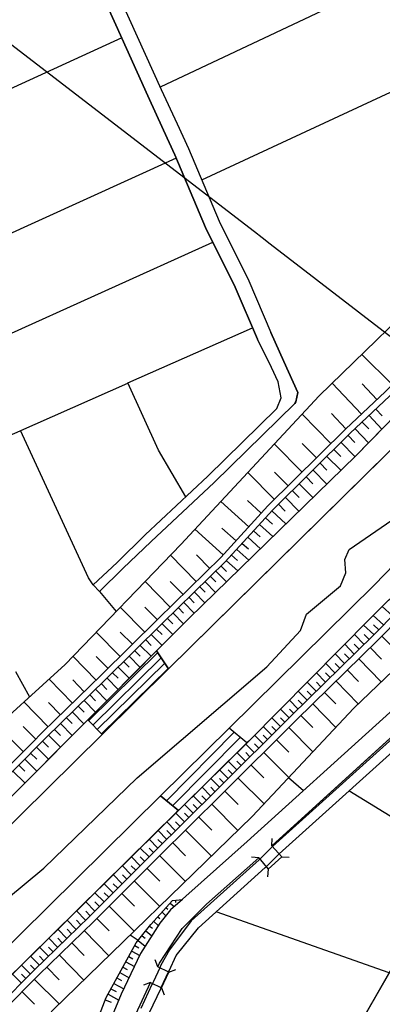
# Model space of a CAD drawing. Extents: x -10 to 410, y -24 to 273.
# Drawn here: x 146 to 182, y 27 to 127 of the extents above; entities that cross this region are included whole.
import ezdxf

# ---------------------------------------------------------------- set-up
doc = ezdxf.new("R2010")
doc.units = 0
for name, color, linetype in [('05_DM_LINE', 7, 'Continuous'), ('08_ROAD_LINE', 3, 'Continuous'), ('09_ROAD_POLY', 5, 'Continuous'), ('12_KASEN_LINE', 4, 'Continuous'), ('13_KASEN_POLY', 253, 'Continuous')]:
    doc.layers.add(name, color=color, linetype=linetype)

msp = doc.modelspace()

# ---------------------------------------------------------------- linework, layer by layer
at = {"layer": '05_DM_LINE', "color": 253}
for p, q in [((169.398446, 105.184622), (96.168979, 161.551896)), ((194.754004, 136.325357), (159.833999, 119.864518)), ((164.058548, 110.477667), (199.168894, 126.793983)), ((155.943281, 124.88006), (122.638681, 109.602612)), ((161.473692, 112.677016), (128.183563, 97.532376)), ((132.039141, 89.149425), (165.173897, 104.157294)), ((246.40322, 45.731576), (170.999037, 103.954378)), ((183.383811, 89.692372), (180.308546, 92.762641)), ((135.919008, 80.712042), (156.558575, 89.856703)), ((189.648372, 89.395749), (160.704058, 60.860368)), ((180.249118, 86.696517), (177.293915, 89.825353)), ((181.823183, 88.180664), (180.338863, 89.762652)), ((181.723619, 87.20019), (182.358378, 86.532186)), ((177.169031, 83.727534), (174.243111, 86.684804)), ((178.683667, 85.215815), (177.223636, 86.766797)), ((180.338863, 85.895532), (180.999116, 85.196522)), ((181.039079, 86.555613), (182.329095, 85.184809)), ((179.624006, 85.219949), (180.973622, 83.794024)), ((178.903292, 84.536098), (179.603507, 83.825374)), ((174.238288, 80.829175), (171.433636, 83.668967)), ((175.688501, 82.262679), (174.258786, 83.712031)), ((177.473577, 83.12223), (178.178788, 82.411163)), ((178.188435, 83.825374), (179.598684, 82.39566)), ((176.763715, 82.419086), (178.16897, 81.001085)), ((175.348642, 81.024512), (176.743217, 79.6103)), ((176.058676, 81.719732), (176.753897, 81.012798)), ((171.42864, 78.055873), (168.73337, 80.782322)), ((172.818392, 79.430811), (171.443454, 80.821251)), ((174.643604, 80.329291), (175.343819, 79.626147)), ((173.243172, 78.94643), (173.933569, 78.247076)), ((173.943388, 79.637861), (175.329178, 78.231573)), ((170.103484, 76.669222), (168.69823, 77.950453)), ((172.548813, 78.254999), (173.923923, 76.860425)), ((168.823287, 75.266724), (165.993141, 77.840899)), ((171.853593, 77.571493), (172.538995, 76.875928)), ((170.528265, 76.184842), (171.22848, 75.551978)), ((171.164057, 76.880062), (172.60359, 75.575404)), ((166.23826, 72.419008), (163.374007, 75.032457)), ((167.539128, 73.852512), (166.113203, 75.145456)), ((169.914004, 75.505124), (171.268616, 74.274536)), ((168.73337, 74.21218), (170.01374, 73.043948)), ((169.313524, 74.852623), (169.973604, 74.251109)), ((167.624049, 72.985381), (168.829144, 71.891564)), ((168.168891, 73.591029), (168.789008, 73.024655)), ((163.503887, 69.719775), (160.888715, 72.399371)), ((164.868145, 71.051994), (163.539027, 72.415218)), ((167.093677, 72.399371), (167.678654, 71.872271)), ((166.039133, 71.294184), (166.5683, 70.751237)), ((166.573295, 71.837131), (167.708971, 70.80188)), ((164.9541, 70.235506), (165.483439, 69.692559)), ((165.493085, 70.76674), (166.558653, 69.680846)), ((160.843757, 67.125963), (158.308683, 69.719775)), ((162.16409, 68.411328), (160.874074, 69.731489)), ((163.863211, 69.176828), (164.393583, 68.630092)), ((164.408225, 69.704272), (165.468797, 68.614244)), ((153.683643, 68.719664), (155.383797, 66.680857)), ((162.77835, 68.114361), (163.30855, 67.571414)), ((163.323192, 68.645595), (164.383765, 67.555911)), ((158.278366, 64.594851), (155.793936, 67.10667)), ((159.543922, 65.856445), (158.289046, 67.125963)), ((161.693317, 67.055683), (162.22369, 66.512736)), ((162.238331, 67.586917), (163.298904, 66.501023)), ((183.403276, 66.235406), (182.358378, 67.17695)), ((160.593815, 65.985636), (161.133834, 65.430632)), ((161.148475, 66.52066), (162.213871, 65.426842)), ((182.493254, 65.317632), (181.438538, 66.262967)), ((160.043978, 65.442345), (161.133834, 64.340948)), ((181.528282, 64.340948), (180.473566, 65.294206)), ((182.018519, 64.837042), (181.473678, 65.321422)), ((155.783256, 62.129886), (153.358426, 64.575214)), ((157.02349, 63.356684), (155.793936, 64.594851)), ((158.938447, 64.352661), (160.033298, 63.239206)), ((159.488284, 64.895608), (160.039155, 64.344737)), ((180.52352, 63.35255), (179.539084, 64.352661)), ((181.028399, 63.844854), (180.533167, 64.352661)), ((182.31342, 64.169038), (184.669004, 61.844976)), ((157.829126, 63.25092), (158.9288, 62.137809)), ((158.383786, 63.80179), (158.933624, 63.24713)), ((179.523409, 62.372076), (178.55861, 63.356684)), ((180.023465, 62.86059), (179.533228, 63.356684)), ((181.153284, 63.016653), (182.298778, 61.844976)), ((153.343784, 59.719697), (151.003875, 62.126096)), ((152.49319, 55.69238), (159.488284, 62.696259)), ((152.573288, 55.610387), (159.608346, 62.51298)), ((153.013744, 55.16528), (159.959056, 61.981402)), ((154.558525, 60.915145), (153.358426, 62.126096)), ((156.708953, 62.141599), (157.818446, 61.020565)), ((157.268609, 62.696259), (157.823269, 62.137809)), ((159.488284, 62.696259), (160.704058, 60.860368)), ((178.543968, 61.407449), (177.588816, 62.379999)), ((179.033172, 61.887695), (178.553787, 62.37621)), ((153.44817, 54.71604), (160.313557, 61.446379)), ((153.888626, 54.270589), (160.664095, 60.915145)), ((155.588953, 61.032278), (156.698273, 59.907454)), ((156.148436, 61.586938), (156.70413, 61.024699)), ((177.573313, 60.454191), (176.633835, 61.415028)), ((178.058554, 60.930648), (177.583993, 61.411239)), ((179.988325, 61.875982), (182.273456, 59.551921)), ((145.168917, 60.602675), (146.603455, 58.040213)), ((153.963901, 54.192386), (160.704058, 60.860368)), ((155.02344, 60.469694), (155.579134, 59.907454)), ((176.61816, 59.52057), (175.693324, 60.465904)), ((177.093755, 59.985314), (176.62884, 60.462115)), ((178.834045, 60.739445), (179.968688, 59.587061)), ((150.943414, 57.387712), (148.573188, 59.821327)), ((152.143513, 58.551809), (150.978554, 59.747257)), ((153.883803, 59.352794), (154.443286, 58.774363)), ((154.458961, 59.911244), (155.579134, 58.774363)), ((175.678682, 58.594873), (174.768488, 59.52436)), ((176.148421, 59.055827), (175.688501, 59.52436)), ((177.683556, 59.610487), (179.938543, 57.317432)), ((152.723667, 58.219702), (153.289007, 57.637826)), ((153.303649, 58.786076), (154.43364, 57.629902)), ((174.753847, 57.684679), (173.853471, 58.606586)), ((175.213939, 58.141843), (174.763665, 58.602797)), ((176.52342, 58.47774), (177.664091, 57.309508)), ((148.483443, 54.989236), (146.023473, 57.516558)), ((149.728501, 56.196398), (148.518583, 57.442489)), ((151.543894, 57.071452), (152.124048, 56.481651)), ((152.13869, 57.645749), (153.278327, 56.477517)), ((173.838829, 56.789988), (172.954129, 57.696392)), ((174.293926, 57.235438), (173.848648, 57.692603)), ((175.334001, 57.309508), (177.664091, 54.934804)), ((150.954093, 56.489231), (152.108373, 55.301706)), ((172.943449, 55.907354), (172.063572, 56.789988)), ((173.388727, 56.352805), (172.948272, 56.794122)), ((174.124083, 56.122328), (175.313502, 54.911377)), ((145.954054, 52.469838), (143.338882, 55.087077)), ((147.228567, 53.751069), (145.954054, 55.024376)), ((149.748999, 55.321343), (150.923777, 54.114526)), ((150.353613, 55.911144), (150.933595, 55.30963)), ((152.49319, 55.69238), (153.963901, 54.192386)), ((171.16888, 54.145532), (170.303644, 55.016797)), ((171.613298, 54.587193), (171.178699, 55.020586)), ((172.053753, 55.024376), (171.183522, 55.907354)), ((172.499032, 55.466037), (172.058576, 55.907354)), ((148.528402, 54.137953), (149.723678, 52.911155)), ((149.143523, 54.731543), (149.733496, 54.122106)), ((159.888604, 47.99707), (166.843735, 54.86039)), ((160.499075, 47.485474), (167.353437, 54.430786)), ((168.648448, 53.352816), (166.843735, 54.86039)), ((170.283146, 53.266688), (169.423767, 54.12624)), ((170.723602, 53.704215), (170.293998, 54.137953)), ((172.893495, 54.907243), (175.334001, 52.450201)), ((147.313489, 52.927002), (148.528402, 51.716051)), ((147.918964, 53.532305), (148.528402, 52.927002)), ((161.098694, 46.981456), (167.963908, 53.919189)), ((161.688494, 46.489497), (168.648448, 53.352816)), ((169.393623, 52.379921), (168.539067, 53.239472)), ((169.838901, 52.821238), (169.414121, 53.251185)), ((171.643614, 53.661152), (172.888672, 52.411271)), ((146.709047, 52.317565), (147.318312, 51.711917)), ((168.50875, 51.501077), (167.648509, 52.364418)), ((168.954028, 51.942394), (168.523391, 52.372342)), ((170.374097, 52.395768), (172.903314, 49.852599)), ((145.498957, 51.106613), (146.108394, 50.500966)), ((146.103571, 51.711917), (147.318312, 50.500966)), ((167.624049, 50.622233), (166.758813, 51.485574)), ((168.063471, 51.05976), (167.633868, 51.497287)), ((169.079085, 51.110403), (170.363245, 49.809535)), ((144.893481, 50.500966), (146.108394, 49.290015)), ((166.73332, 49.739255), (165.868256, 50.61052)), ((167.178771, 50.180916), (166.748995, 50.614309)), ((165.848619, 48.856622), (164.97856, 49.735465)), ((166.293898, 49.301728), (165.858438, 49.735465)), ((167.758752, 49.794032), (170.37892, 47.16129)), ((174.378848, 48.504877), (172.853532, 49.801956)), ((161.688494, 46.489497), (159.888604, 47.99707)), ((164.073189, 47.0948), (163.198307, 47.981567)), ((164.51864, 47.536117), (164.079046, 47.981567)), ((164.963919, 47.977778), (164.088864, 48.856622)), ((165.403341, 48.415305), (164.968742, 48.856622)), ((166.414132, 48.465948), (167.749106, 47.12615)), ((189.818388, 41.825182), (178.98339, 48.481451)), ((163.183666, 46.215956), (162.308611, 47.106513)), ((163.628944, 46.657273), (163.193312, 47.102724)), ((165.079157, 47.141653), (167.728608, 44.469982)), ((162.298793, 45.337112), (161.418915, 46.227669)), ((162.74321, 45.774639), (162.303788, 46.219746)), ((161.408236, 44.454134), (160.523535, 45.344691)), ((161.853514, 44.895451), (161.414092, 45.340902)), ((163.754001, 45.825282), (165.068305, 44.497198)), ((160.51854, 43.571501), (159.628844, 44.465847)), ((160.963818, 44.016607), (160.51854, 44.462058)), ((162.428673, 44.516835), (165.04884, 41.872035)), ((159.624021, 42.684733), (158.733464, 43.57908)), ((160.068438, 43.129839), (159.624021, 43.57529)), ((161.113336, 43.212177), (162.419027, 41.895462)), ((171.173876, 42.919), (171.213839, 43.665207)), ((158.723645, 41.790042), (157.829126, 42.692657)), ((159.173747, 42.239282), (158.723645, 42.684733)), ((172.173815, 41.809679), (171.173876, 42.919)), ((157.823269, 40.895695), (156.923755, 41.801755)), ((158.273371, 41.344935), (157.823269, 41.794176)), ((159.808678, 41.915099), (162.398356, 39.301994)), ((169.838901, 41.704259), (169.093727, 41.782463)), ((169.838901, 41.704259), (170.793882, 40.536372)), ((172.173815, 41.809679), (172.923812, 41.770749)), ((156.003914, 39.075307), (155.088897, 39.997214)), ((156.918932, 39.98929), (156.008738, 40.899485)), ((156.463835, 39.53626), (156.008738, 39.98929)), ((157.374029, 40.44232), (156.918932, 40.895695)), ((158.513666, 40.625944), (159.808678, 39.32921)), ((170.793882, 40.536372), (170.718778, 39.790164)), ((155.088897, 38.157189), (154.164061, 39.079096)), ((155.548817, 38.614353), (155.088897, 39.079096)), ((157.228474, 39.340923), (159.793864, 36.774672)), ((154.158204, 37.231491), (153.228545, 38.165112)), ((154.623981, 37.696235), (154.158204, 38.161323)), ((155.958956, 38.067616), (157.228474, 36.793964)), ((153.228545, 36.302005), (152.289068, 37.239415)), ((153.693289, 36.766748), (153.228545, 37.235626)), ((160.874074, 37.102645), (161.263714, 36.751245)), ((161.383775, 37.395478), (161.414092, 37.157422)), ((162.003893, 37.481605), (162.013711, 37.415115)), ((152.283211, 35.36425), (151.358375, 36.321297)), ((152.758807, 35.829338), (152.289068, 36.302005)), ((154.688405, 36.805678), (157.218827, 34.274566)), ((160.033298, 36.180737), (160.418977, 35.825203)), ((160.454116, 36.641691), (160.633778, 36.477705)), ((183.073235, 30.043989), (165.513756, 36.231725)), ((151.333915, 34.446476), (150.414075, 35.39181)), ((151.808649, 34.90743), (151.343734, 35.380097)), ((153.433529, 35.552007), (154.688405, 34.290069)), ((159.188561, 35.25504), (159.658127, 34.829226)), ((159.608346, 35.715994), (159.818324, 35.53237)), ((150.388753, 33.524569), (149.473564, 34.465769)), ((150.85832, 33.985522), (150.403395, 34.454055)), ((152.169006, 34.309706), (154.638623, 31.770671)), ((158.388609, 34.294203), (159.013722, 33.805688)), ((158.77825, 34.786163), (159.063504, 34.55982)), ((149.448242, 32.614374), (148.543905, 33.544206)), ((149.919014, 33.071539), (149.463917, 33.536282)), ((150.898455, 33.075328), (152.133866, 31.805811)), ((157.623971, 33.329232), (156.803693, 33.872179)), ((157.613291, 33.317518), (158.338828, 32.739431)), ((158.003965, 33.805688), (158.338828, 33.540072)), ((148.518583, 31.712104), (147.618207, 32.637801)), ((148.983327, 32.161344), (148.533225, 32.626088)), ((156.968713, 32.250917), (157.778311, 31.805811)), ((157.268609, 32.794208), (157.678748, 32.571311)), ((147.593747, 30.809833), (146.698195, 31.731396)), ((148.053668, 31.262863), (147.608389, 31.719683)), ((149.628937, 31.840951), (152.093731, 29.301915)), ((156.363238, 31.157444), (157.233469, 30.676853)), ((156.663995, 31.700391), (157.083952, 31.469914)), ((159.593704, 30.641713), (159.338939, 31.344857)), ((146.683553, 29.911353), (145.773359, 30.817413)), ((147.133827, 30.364383), (146.688548, 30.821547)), ((148.358386, 30.610362), (149.593797, 29.340845)), ((155.758796, 30.059836), (156.693278, 29.544105)), ((156.063515, 30.606573), (156.513616, 30.360593)), ((160.728518, 30.110479), (159.593704, 30.641713)), ((160.728518, 30.110479), (161.433557, 30.372306)), ((145.773359, 29.001158), (144.853518, 29.915142)), ((146.228456, 29.454188), (145.773359, 29.911353)), ((147.10351, 29.372195), (149.603444, 26.887937)), ((155.15332, 28.966018), (156.153259, 28.415148)), ((155.459073, 29.516545), (155.938458, 29.247138)), ((158.853525, 29.055935), (158.148486, 28.802032)), ((158.853525, 29.055935), (159.98834, 28.524357)), ((145.848634, 28.114391), (147.108333, 26.860376)), ((154.853597, 28.418937), (155.368122, 28.137817)), ((159.98834, 28.524357), (160.243104, 27.821558)), ((154.273443, 27.302037), (154.868239, 27.07156)), ((154.553701, 27.872201), (155.643557, 27.270687))]:
    msp.add_line(p, q, dxfattribs=at)
for points in [[(141.473707, 53.399669), (150.213915, 61.305819), (161.92879, 73.485609), (175.978578, 88.544122), (188.778314, 101.012956), (204.673812, 117.637953), (213.433656, 126.60657), (216.888742, 129.489426), (230.948177, 143.340949), (239.954001, 152.012771), (243.538968, 156.001158), (245.298722, 157.426911), (255.403187, 164.301944), (267.283255, 171.64172), (285.343823, 179.969893), (287.193495, 180.829272), (287.923855, 180.954157), (290.169024, 181.044074), (293.283046, 181.137781), (293.578979, 181.126067)], [(295.893739, 179.829161), (277.709147, 170.989391), (269.88878, 166.762775), (269.328952, 166.360388), (261.133759, 160.715944), (259.948302, 159.950271), (256.643422, 157.540082), (246.25887, 148.469835), (233.743183, 136.26679), (230.683594, 133.169132), (223.623904, 126.040196), (221.608523, 124.001044), (189.348649, 92.360598), (179.683606, 82.481443), (162.81349, 66.03249), (126.93351, 30.075339), (126.448268, 29.590959)], [(133.733439, 18.99729), (133.843682, 19.07136), (168.823287, 53.520592), (181.183601, 66.012853), (231.323348, 115.661157), (232.794059, 117.145649), (239.568495, 123.825345), (239.973638, 124.106464), (254.623907, 138.645629), (260.053722, 143.399516), (268.538992, 149.711964), (277.028396, 154.817424), (278.243137, 155.524529), (303.999015, 166.71196), (304.193319, 166.809629), (312.718896, 170.071445), (321.638593, 173.36444), (330.813572, 176.61437), (329.028323, 172.649582), (328.973546, 172.532277)], [(327.919002, 170.26282), (325.328979, 170.934614), (323.768696, 170.899474), (308.358439, 163.864417), (304.528182, 161.856615), (304.178849, 161.669029), (287.664095, 154.434673), (282.829248, 152.012771), (279.128871, 150.180842), (271.923798, 146.122175), (263.579088, 139.587001), (261.749053, 137.965911), (260.768579, 136.836953), (260.673839, 136.704145), (252.868286, 129.204172), (241.63383, 117.985563), (233.663946, 109.536122), (223.454061, 99.567394), (214.128876, 91.114507), (198.588912, 75.180941), (179.473627, 56.872325), (169.178649, 45.880059), (148.999002, 26.294002), (141.249087, 17.864198)], [(327.919002, 170.26282), (325.328979, 170.934614), (323.768696, 170.899474), (308.358439, 163.864417), (304.528182, 161.856615), (304.178849, 161.669029), (287.664095, 154.434673), (282.829248, 152.012771), (279.128871, 150.180842), (271.923798, 146.122175), (263.579088, 139.587001), (261.749053, 137.965911), (260.768579, 136.836953), (260.673839, 136.704145), (252.868286, 129.204172), (241.63383, 117.985563), (233.663946, 109.536122), (223.454061, 99.567394), (214.128876, 91.114507), (198.588912, 75.180941), (179.473627, 56.872325), (169.178649, 45.880059), (148.999002, 26.294002), (141.249087, 17.864198)], [(247.848782, 130.669027), (238.758898, 121.727626), (227.768698, 110.852493), (222.083946, 105.227686), (219.223484, 102.395473), (209.58893, 92.907335), (204.249032, 87.075133), (200.294062, 83.067453), (195.628886, 78.450336), (191.598641, 74.614223), (186.273385, 69.141688), (181.448184, 64.262744), (173.198214, 56.165047), (165.618142, 48.629934), (159.204064, 42.270633), (152.638745, 35.715994), (147.073193, 30.305816), (139.798874, 22.997046)], [(140.278259, 22.5168), (147.548789, 29.821436), (153.113307, 35.231613), (159.683621, 41.790042), (166.098561, 48.149688), (173.678632, 55.680667), (181.928775, 63.774574), (186.758799, 68.665232), (192.073203, 74.129842), (196.098625, 77.965956), (200.773275, 82.586863), (204.733412, 86.594887), (210.293796, 92.192478), (219.923872, 101.684749), (222.783301, 104.516618), (228.468742, 110.14177), (239.458941, 121.016558), (248.548825, 129.962093)], [(222.783301, 128.637798), (219.573161, 125.594918), (210.83881, 116.954102), (207.499135, 113.309535), (200.714019, 106.844813), (194.073253, 100.309812), (187.808691, 94.129999), (182.668953, 88.977515), (178.678672, 85.215815), (170.778379, 77.415085), (165.993141, 72.149601), (159.643486, 65.950152), (153.863304, 60.231638), (147.958927, 54.477639), (146.823252, 53.340758), (141.433572, 47.942638)], [(141.883846, 47.481684), (148.263646, 53.876126), (154.313406, 59.770684), (160.093759, 65.497122), (166.454095, 71.70415), (171.243122, 76.965845), (179.128946, 84.754861), (183.118194, 88.516561), (188.258793, 93.669046), (194.523527, 99.852648), (201.163949, 106.38007), (207.959055, 112.860295), (211.293907, 116.329161), (218.313634, 123.122201), (220.318335, 124.825283), (222.783301, 127.16123)], [(170.999037, 103.954378), (170.183583, 104.579319), (169.398446, 105.184622)], [(162.454167, 78.325279), (159.673802, 83.040237), (156.548756, 89.875996), (169.223607, 95.466007)], [(160.704058, 60.860368), (159.488284, 62.696259), (162.81349, 66.03249), (179.683606, 82.481443), (187.213896, 90.180887), (188.169048, 91.157227), (189.648372, 89.395749)], [(153.05853, 69.372165), (152.583968, 70.090812), (145.688437, 85.040115)], [(166.843735, 54.86039), (181.533278, 69.360452), (192.238223, 80.364431), (195.428726, 83.46984)], [(195.428726, 83.46984), (197.238262, 81.90749), (196.30378, 80.985582), (181.183601, 66.012853), (168.823287, 53.520592), (168.648448, 53.352816), (166.843735, 54.86039)], [(126.448268, 29.590959), (126.93351, 30.075339), (152.49319, 55.69238), (153.954083, 54.200309)], [(153.954083, 54.200309), (126.518548, 27.137706), (124.743118, 28.997024)], [(131.408172, 19.876134), (131.458987, 19.930911), (159.888604, 47.99707)], [(159.888604, 47.99707), (161.688494, 46.489497), (161.548796, 46.356516), (133.843682, 19.07136), (133.733439, 18.99729), (133.018582, 18.290012), (131.408172, 19.876134)], [(162.09381, 37.489529), (160.903357, 36.430851), (159.823319, 35.091054), (157.863232, 31.9853), (155.893499, 27.87599), (152.533153, 19.83686), (150.423893, 14.89177), (148.683603, 11.774647), (146.988272, 9.540158), (143.329064, 6.196349), (138.638738, 1.879989), (137.908206, 1.552016), (126.403309, 1.485525), (126.278252, 2.161108)], [(126.278252, 2.161108), (130.513653, 2.426725), (135.058595, 2.125968), (137.688409, 2.481502), (139.333959, 3.391697), (142.228528, 5.837025), (147.318312, 10.997089), (149.124059, 13.934722), (154.36336, 27.52459), (157.418987, 33.067405), (158.893488, 34.930857), (161.10834, 37.360338), (162.09381, 37.489529)]]:
    msp.add_lwpolyline(points, dxfattribs=at)
at = {"layer": '08_ROAD_LINE', "color": 253}
for p, q in [((211.544021, 79.770497), (165.638641, -0.408933)), ((153.05853, 69.372165), (153.683643, 68.719664)), ((171.173876, 42.919), (186.008801, 56.418951)), ((146.823252, 53.340758), (147.958927, 54.477639))]:
    msp.add_line(p, q, dxfattribs=at)
for points in [[(147.958927, 54.477639), (153.863304, 60.231638), (159.643486, 65.950152), (165.993141, 72.149601), (170.778379, 77.415085), (178.678672, 85.215815), (182.668953, 88.977515), (187.808691, 94.129999), (194.073253, 100.309812), (200.714019, 106.844813), (207.499135, 113.309535), (210.83881, 116.954102), (219.573161, 125.594918), (222.783301, 128.637798), (228.318191, 133.880028), (235.173931, 140.915085), (245.98843, 151.215921), (255.383895, 159.211987), (263.283154, 164.930846), (270.683564, 169.747262), (279.433762, 174.469798), (284.973475, 177.122177), (293.028453, 180.852699), (293.578979, 181.126067)], [(148.794019, 144.059768), (151.063475, 138.469756), (153.958906, 132.794134), (156.688455, 126.805697), (159.943381, 119.614404), (161.553791, 116.157251)], [(147.448192, 143.454293), (149.723678, 137.860491), (152.628927, 132.16127), (155.348657, 126.196431), (158.608407, 118.997043), (160.169035, 115.512674)], [(222.783301, 127.16123), (220.318335, 124.825283), (218.313634, 123.122201), (211.293907, 116.329161), (207.959055, 112.860295), (201.163949, 106.38007), (194.523527, 99.852648), (188.258793, 93.669046), (183.118194, 88.516561), (179.128946, 84.754861), (171.243122, 76.965845), (166.454095, 71.70415), (160.093759, 65.497122), (154.313406, 59.770684), (148.263646, 53.876126), (141.883846, 47.481684)], [(161.553791, 116.157251), (162.728569, 113.626139), (165.829154, 106.266726), (168.843785, 100.235398), (171.053642, 94.969914)], [(160.169035, 115.512674), (161.338817, 113.001199), (164.443365, 105.622149), (167.459029, 99.59082), (169.71884, 94.317413)], [(173.503966, 87.794124), (173.598706, 87.942608), (173.798866, 88.899655), (172.383793, 92.032281), (171.053642, 94.969914)], [(171.683577, 87.274604), (172.103535, 88.352574), (171.818281, 89.989339), (171.124094, 91.415264), (169.71884, 94.317413)], [(209.58893, 92.907335), (204.249032, 87.075133), (200.294062, 83.067453), (195.628886, 78.450336), (191.598641, 74.614223), (186.273385, 69.141688), (181.448184, 64.262744), (173.198214, 56.165047), (165.618142, 48.629934), (159.204064, 42.270633), (152.638745, 35.715994), (147.073193, 30.305816), (139.798874, 22.997046), (133.223565, 16.516821), (128.463821, 11.844927)], [(210.293796, 92.192478), (204.733412, 86.594887), (200.773275, 82.586863), (196.098625, 77.965956), (192.073203, 74.129842), (186.758799, 68.665232), (181.928775, 63.774574), (173.678632, 55.680667), (166.098561, 48.149688), (159.683621, 41.790042), (153.113307, 35.231613), (147.548789, 29.821436), (140.278259, 22.5168), (133.698299, 16.032441), (131.22851, 13.544048)], [(171.683577, 87.274604), (164.688483, 80.419208), (158.323325, 74.442657), (155.478537, 71.66901), (153.05853, 69.372165)], [(173.503966, 87.794124), (165.308601, 79.770497), (158.943442, 73.790156), (156.068338, 71.055783), (153.683643, 68.719664)], [(205.113406, 79.356396), (201.058529, 74.059562), (198.198238, 70.220003), (197.278398, 69.282248), (196.178723, 68.239418), (168.678765, 43.344813), (160.903357, 36.430851), (159.823319, 35.091054), (157.863232, 31.9853), (155.893499, 27.87599), (152.533153, 19.83686), (150.423893, 14.89177), (148.683603, 11.774647), (146.988272, 9.540158), (143.329064, 6.196349), (136.153274, -0.408933)], [(89.628982, 2.040186), (93.438569, 3.899504), (98.673908, 7.770757), (103.058653, 11.23928), (107.5986, 14.915196), (111.273484, 18.044032), (114.72857, 21.204218), (119.803712, 26.501053), (124.028261, 30.739209), (128.419035, 35.0442), (132.983442, 39.67682), (136.013748, 42.716083), (141.433572, 47.942638), (146.823252, 53.340758)], [(169.838901, 41.704259), (170.793882, 40.536372), (172.173815, 41.809679), (171.173876, 42.919)], [(159.593704, 30.641713), (159.768542, 31.020673), (162.068316, 34.516756), (164.558603, 37.005149), (169.838901, 41.704259)], [(158.853525, 29.055935), (159.98834, 28.524357), (160.728518, 30.110479), (159.593704, 30.641713)], [(149.573299, 9.352745), (149.963801, 9.840915), (158.853525, 29.055935)]]:
    msp.add_lwpolyline(points, dxfattribs=at)
at = {"layer": '09_ROAD_POLY', "color": 7}
for points in [[(156.688455, 126.805697), (159.943381, 119.614404), (161.553791, 116.157251), (162.728569, 113.626139), (165.829154, 106.266726), (168.843785, 100.235398), (171.053642, 94.969914), (172.383793, 92.032281), (173.798866, 88.899655), (173.598706, 87.942608), (173.503966, 87.794124), (165.308601, 79.770497), (158.943442, 73.790156), (156.068338, 71.055783), (153.683643, 68.719664), (153.05853, 69.372165), (155.478537, 71.66901), (158.323325, 74.442657), (164.688483, 80.419208), (171.683577, 87.274604), (172.103535, 88.352574), (171.818281, 89.989339), (171.124094, 91.415264), (169.71884, 94.317413), (167.459029, 99.59082), (164.443365, 105.622149), (161.338817, 113.001199), (160.169035, 115.512674), (158.608407, 118.997043), (155.348657, 126.196431), (152.628927, 132.16127)], [(247.848782, 130.669027), (238.758898, 121.727626), (227.768698, 110.852493), (222.083946, 105.227686), (219.223484, 102.395473), (209.58893, 92.907335), (204.249032, 87.075133), (200.294062, 83.067453), (195.628886, 78.450336), (191.598641, 74.614223), (186.273385, 69.141688), (181.448184, 64.262744), (173.198214, 56.165047), (165.618142, 48.629934), (159.204064, 42.270633), (152.638745, 35.715994), (147.073193, 30.305816), (139.798874, 22.997046)], [(140.278259, 22.5168), (147.548789, 29.821436), (153.113307, 35.231613), (159.683621, 41.790042), (166.098561, 48.149688), (173.678632, 55.680667), (181.928775, 63.774574), (186.758799, 68.665232), (192.073203, 74.129842), (196.098625, 77.965956), (200.773275, 82.586863), (204.733412, 86.594887), (210.293796, 92.192478), (219.923872, 101.684749), (222.783301, 104.516618), (228.468742, 110.14177), (239.458941, 121.016558), (248.548825, 129.962093)], [(222.783301, 128.637798), (219.573161, 125.594918), (210.83881, 116.954102), (207.499135, 113.309535), (200.714019, 106.844813), (194.073253, 100.309812), (187.808691, 94.129999), (182.668953, 88.977515), (178.678672, 85.215815), (170.778379, 77.415085), (165.993141, 72.149601), (159.643486, 65.950152), (153.863304, 60.231638), (147.958927, 54.477639), (146.823252, 53.340758), (141.433572, 47.942638)], [(141.883846, 47.481684), (148.263646, 53.876126), (154.313406, 59.770684), (160.093759, 65.497122), (166.454095, 71.70415), (171.243122, 76.965845), (179.128946, 84.754861), (183.118194, 88.516561), (188.258793, 93.669046), (194.523527, 99.852648), (201.163949, 106.38007), (207.959055, 112.860295), (211.293907, 116.329161), (218.313634, 123.122201), (220.318335, 124.825283), (222.783301, 127.16123)], [(264.428649, 114.880154), (251.128857, 108.719979), (227.828988, 97.610579), (222.749194, 95.176964), (221.728413, 94.774577), (220.628738, 94.250922), (218.738414, 92.270681), (215.523451, 87.309744), (213.579039, 84.985338), (207.313444, 81.321479), (205.463772, 79.727778), (205.113406, 79.356396), (201.058529, 74.059562), (198.198238, 70.220003), (197.278398, 69.282248), (196.178723, 68.239418), (168.678765, 43.344813), (160.903357, 36.430851), (159.823319, 35.091054), (157.863232, 31.9853), (155.893499, 27.87599), (152.533153, 19.83686)], [(149.963801, 9.840915), (158.853525, 29.055935), (159.98834, 28.524357), (160.728518, 30.110479), (159.593704, 30.641713), (159.768542, 31.020673), (162.068316, 34.516756), (164.558603, 37.005149), (169.838901, 41.704259), (170.793882, 40.536372), (172.173815, 41.809679), (171.173876, 42.919), (186.008801, 56.418951), (186.86818, 55.512891), (188.138732, 56.712128), (187.283142, 57.614399), (187.518614, 57.836952), (197.608438, 66.836919), (200.888685, 70.270646), (206.493167, 77.879829), (208.533352, 79.731567), (211.02829, 81.204346), (211.544021, 79.770497), (165.670852, -0.352778)]]:
    msp.add_lwpolyline(points, dxfattribs=at)
at = {"layer": '12_KASEN_LINE', "color": 7}
msp.add_lwpolyline([(285.345546, 179.969893), (275.821235, 175.583081), (267.286011, 171.64172), (255.406288, 164.301944), (245.300789, 157.426911), (243.541035, 156.001158), (239.956068, 152.012771), (230.951278, 143.340949), (216.890809, 129.493216), (213.435379, 126.60657), (204.675879, 117.637953), (188.780208, 101.012956), (175.980473, 88.547911)], dxfattribs=at)
at = {"layer": '13_KASEN_POLY', "color": 7}
for points in [[(237.933453, 134.294128), (230.168896, 126.622245), (227.553725, 124.774468), (226.523296, 124.391718), (225.588987, 124.270451), (225.118042, 124.251158), (224.408352, 124.262872), (197.373999, 97.036282), (196.568363, 96.239431), (189.648372, 89.395749), (160.704058, 60.860368), (153.963901, 54.192386), (153.954083, 54.200309), (126.518548, 27.137706)], [(144.249076, 37.524669), (148.033169, 40.649371), (157.518551, 49.817459), (170.67382, 61.087055), (174.083948, 64.750914), (174.683567, 66.41524), (178.143476, 69.282248), (178.68849, 70.614467), (178.568429, 71.965978), (179.013707, 72.977802), (186.588783, 78.165082), (195.988382, 87.114407), (206.783244, 97.911336), (209.749127, 101.087025), (217.693517, 107.427035), (225.183499, 114.5949), (226.763764, 116.700198), (227.17373, 117.83708), (227.183721, 119.485558), (227.423844, 120.411255), (227.883765, 121.216029), (230.18371, 123.489448), (234.968604, 126.516653), (239.618104, 131.364419)], [(186.143505, 56.274601), (171.233476, 42.856643), (169.95414, 41.571278), (169.878864, 41.500998), (162.999009, 35.309817), (160.793975, 32.375974), (159.928739, 30.805699), (159.793864, 30.551796), (159.153248, 29.168934), (159.053685, 28.966018), (158.99908, 28.840961), (157.868228, 26.426983)], [(158.77825, 26.012882), (159.903418, 28.418937), (159.959056, 28.540205), (160.698201, 30.125982), (160.758835, 30.251039), (161.473692, 31.782384), (163.723684, 34.614252), (170.5088, 40.719995), (170.588898, 40.790275), (171.903375, 42.110436), (186.834074, 55.543896)]]:
    msp.add_lwpolyline(points, dxfattribs=at)

doc.saveas('drawing.dxf')
